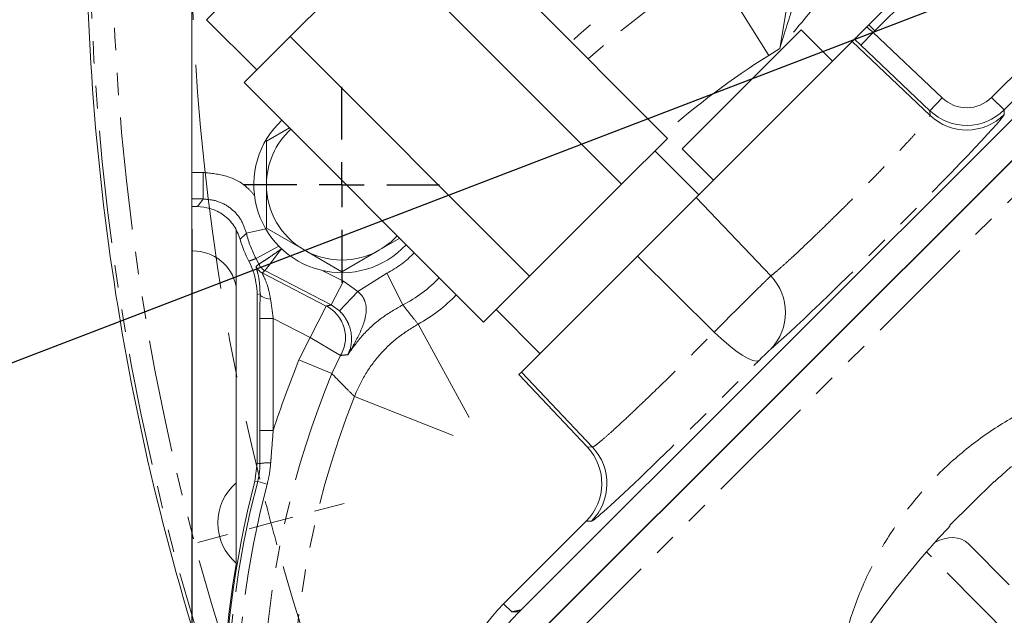
# Model space of a CAD drawing. Units: millimetres. Extents: x 11 to 1180, y 5 to 832.
# Drawn here: x 467 to 523, y 260 to 294 of the extents above; entities that cross this region are included whole.
import ezdxf

# ---------------------------------------------------------------- set-up
doc = ezdxf.new("R2010")
doc.units = ezdxf.units.MM
doc.linetypes.add('CENTERX2', pattern=[20.32, 12.7, -2.54, 2.54, -2.54])
doc.linetypes.add('PHANTOM', pattern=[12.7, 6.35, -1.27, 1.27, -1.27, 1.27, -1.27])
doc.layers.add('SLD-0', color=7, linetype='Continuous')
doc.styles.add('SLDTEXTSTYLE3', font='TXT', dxfattribs={"width": 0.605})
doc.dimstyles.new('SLDDIMSTYLE0', dxfattribs={"dimtxt": 3, "dimasz": 3, "dimexe": 0, "dimexo": 0.0625, "dimgap": 0.75, "dimtad": 0, "dimlfac": 2, "dimrnd": 1e-09, "dimzin": 4, "dimdsep": 46, "dimtxsty": 'SLDTEXTSTYLE3', "dimsah": 1, "dimcen": 0.09, "dimadec": 0, "dimazin": 0, "dimtfac": 1, "dimtdec": 3, "dimtofl": 0, "dimtmove": 0, "dimatfit": 3, "dimfxl": 0, "dimfrac": 2, "dimtolj": 1, "dimtzin": 12, "dimarcsym": 0})
doc.dimstyles.new('SLDDIMSTYLE2', dxfattribs={"dimtxt": 0, "dimasz": 3, "dimexe": 0, "dimexo": 0.0625, "dimgap": 0, "dimtad": 0, "dimtih": 1, "dimtoh": 1, "dimdec": 0, "dimrnd": 1e-09, "dimzin": 0, "dimdsep": 46, "dimtxsty": 'Standard', "dimsah": 1, "dimcen": 0.09, "dimadec": 0, "dimazin": 0, "dimtfac": 3, "dimtdec": 0, "dimtofl": 0, "dimtmove": 0, "dimatfit": 3, "dimfxl": 0, "dimfrac": 2, "dimtolj": 1, "dimtzin": 0, "dimarcsym": 0})

# ---------------------------------------------------------------- blocks, each defined once
blk = doc.blocks.new('*D20')
at = {"layer": 'SLD-0'}
for p, q in [((476.684, 281.783), (476.684, 91.903)), ((609.184, 105.94), (609.184, 91.903)), ((476.684, 95.078), (535.049, 95.078)), ((609.184, 95.078), (550.819, 95.078))]:
    blk.add_line(p, q, dxfattribs=at)
for points in [[(476.684, 95.078), (479.684, 94.617), (479.684, 95.54)], [(609.184, 95.078), (606.184, 95.54), (606.184, 94.617)]]:
    blk.add_solid(points, dxfattribs=at)
at = {"layer": 'SLD-0', "insert": (536.637, 96.645), "char_height": 3, "attachment_point": 1, "style": 'SLDTEXTSTYLE3'}
blk.add_mtext('265.00', dxfattribs=at)
blk = doc.blocks.new('*D28')
at = {"layer": 'SLD-0'}
for p, q in [((468.128, 326.7), (447.191, 289.015)), ((479.929, 320.143), (458.992, 282.459)), ((448.733, 291.79), (444.602, 294.085)), ((460.534, 285.234), (448.733, 291.79))]:
    blk.add_line(p, q, dxfattribs=at)
for points in [[(448.733, 291.79), (451.131, 289.93), (451.58, 290.737)], [(460.534, 285.234), (458.136, 287.094), (457.687, 286.287)]]:
    blk.add_solid(points, dxfattribs=at)
at = {"layer": 'SLD-0', "insert": (434.969, 301.229), "char_height": 3, "attachment_point": 1, "rotation": 330.9439, "style": 'SLDTEXTSTYLE3'}
blk.add_mtext('27.00', dxfattribs=at)
blk = doc.blocks.new('SW_CENTERMARKSYMBOL_0')
at = {"color": 0, "linetype": 'Continuous', "lineweight": 0}
for p, q in [((-91.274, -161.683), (-89.603, -161.235)), ((-93.727, -162.34), (-92.5, -162.011)), ((-93.727, -162.34), (-94.954, -162.669)), ((-96.18, -162.997), (-97.852, -163.445))]:
    blk.add_line(p, q, dxfattribs=at)
at = {"color": 0, "linetype": 'CENTERX2', "lineweight": 0}
for start, end in [(166.09793, 193.90207), (196.09793, 223.90207)]:
    blk.add_arc((34.306, -128.033), 132.55, start, end, dxfattribs=at)
at = {"color": 0, "linetype": 'Continuous', "lineweight": 0}
for start, end in [(194.45103, 195), (195, 195.54897)]:
    blk.add_arc((34.306, -128.033), 132.55, start, end, dxfattribs=at)
blk = doc.blocks.new('SW_CENTERMARKSYMBOL_15')
at = {"layer": 'SLD-0', "color": 0}
for p, q in [((0, 2.54), (0, 5.52)), ((0, 0), (0, 1.27)), ((-2.54, 0), (-5.52, 0)), ((0, 0), (-1.27, 0)), ((0, 0), (0, -1.27)), ((0, 0), (1.27, 0)), ((2.54, 0), (5.52, 0)), ((0, -2.54), (0, -5.52))]:
    blk.add_line(p, q, dxfattribs=at)

msp = doc.modelspace()

# ---------------------------------------------------------------- linework, layer by layer
at = {"color": 7, "linetype": 'Continuous', "lineweight": 15}
for p, q in [((477.520484, 293.590866), (486.481897, 302.540464)), ((476.684049, 300.536593), (476.684049, 284.981588)), ((490.015923, 300.416705), (503.512751, 286.90206)), ((482.233665, 292.644707), (487.421837, 297.826039)), ((487.421837, 297.826039), (500.918665, 284.311394)), ((517.365995, 295.790555), (514.875808, 293.303651)), ((477.520484, 293.590866), (480.347045, 290.760574)), ((514.875808, 293.303651), (514.746233, 293.174247)), ((507.700379, 289.670885), (511.061351, 293.027426)), ((512.827951, 291.258494), (511.061351, 293.027426)), ((479.639579, 290.05404), (482.233665, 292.644707)), ((482.233665, 292.644707), (495.730493, 279.130062)), ((505.134451, 283.575136), (513.934132, 292.363216)), ((513.934132, 292.363216), (514.067485, 292.496394)), ((514.428618, 292.151198), (514.067485, 292.496394)), ((495.26793, 260.316067), (526.413815, 291.417877)), ((527.870329, 290.566738), (496.093668, 258.835044)), ((496.117705, 258.849057), (527.924652, 290.610994)), ((479.639579, 290.05404), (493.136407, 276.539395)), ((504.339407, 286.314344), (507.700379, 289.670885)), ((482.196813, 287.493431), (480.894049, 286.741279)), ((480.894049, 286.741279), (480.894049, 284.287541)), ((500.918665, 284.311394), (503.512751, 286.90206)), ((505.278526, 283.719021), (502.805286, 286.195527)), ((504.339407, 286.314344), (506.106008, 284.545412)), ((476.684049, 284.981588), (476.684049, 283.482501)), ((495.730493, 279.130062), (500.918665, 284.311394)), ((476.684049, 283.482501), (476.684049, 283.052894)), ((501.815054, 280.260115), (505.134451, 283.575136)), ((476.684049, 283.052894), (476.998517, 283.052894)), ((476.684049, 283.052894), (476.684049, 280.557363)), ((479.184049, 281.765207), (479.184049, 262.901979)), ((480.894049, 281.833802), (483.019049, 280.606933)), ((487.269049, 280.606933), (488.414042, 281.267995)), ((476.737953, 280.557363), (476.684049, 280.557363)), ((483.019049, 280.606933), (485.144049, 279.380063)), ((485.144049, 279.380063), (487.269049, 280.606933)), ((495.270989, 273.724677), (501.815054, 280.260115)), ((493.136407, 276.539395), (495.730493, 279.130062)), ((480.37643, 278.088793), (480.37643, 268.583667)), ((493.843873, 277.245929), (496.317114, 274.769423)), ((495.123724, 273.577606), (495.270989, 273.724677)), ((495.123724, 273.577606), (498.988048, 269.499605)), ((480.246473, 267.57266), (480.37643, 268.583667)), ((521.933375, 267.553743), (520.690379, 266.32189)), ((521.954558, 267.532369), (521.933375, 267.553743)), ((520.690379, 266.32189), (519.447383, 265.090038)), ((494.270135, 260.661161), (498.930283, 265.314715)), ((519.468565, 265.068664), (519.447383, 265.090038)), ((522.788068, 261.719131), (520.475286, 264.052836)), ((495.157626, 260.198587), (494.728087, 260.20256)), ((495.157626, 260.198587), (495.26793, 260.316067))]:
    msp.add_line(p, q, dxfattribs=at)
at = {"color": 8, "linetype": 'PHANTOM', "lineweight": 0}
for p, q in [((509.226382, 291.579859), (506.039933, 296.659494)), ((517.70301, 295.453063), (515.212702, 292.966279)), ((515.212702, 292.966279), (514.875808, 293.303651)), ((514.428618, 292.151198), (515.117243, 292.875843)), ((515.212702, 292.966279), (515.117243, 292.875843)), ((515.117243, 292.875843), (519.008437, 289.178065)), ((521.798415, 289.212625), (525.539066, 292.947982)), ((513.934132, 292.363216), (518.323092, 288.192263)), ((518.319811, 288.453421), (514.428618, 292.151198)), ((526.24543, 292.240617), (522.504779, 288.50526)), ((509.850298, 291.97124), (509.226382, 291.579859)), ((528.984561, 289.549583), (497.177614, 257.787646)), ((518.319811, 288.453421), (519.008437, 289.178065)), ((522.504779, 288.50526), (521.798415, 289.212625)), ((518.323092, 288.192263), (518.319811, 288.453421)), ((522.504779, 288.50526), (522.50806, 288.244103)), ((476.684049, 284.981588), (477.333069, 284.981588)), ((477.333069, 283.482501), (477.333069, 284.981588)), ((477.333069, 283.482501), (476.684049, 283.482501)), ((505.134451, 283.575136), (509.339529, 279.144701)), ((479.767496, 281.546121), (480.852044, 281.796538)), ((480.310311, 280.12607), (481.585862, 280.828392)), ((481.723613, 280.658553), (481.804846, 280.616556)), ((480.46769, 279.807588), (480.310311, 280.12607)), ((501.815054, 280.260115), (506.144337, 275.974994)), ((480.467676, 279.807577), (480.46769, 279.807588)), ((480.809551, 279.44358), (480.80953, 279.443552)), ((484.543136, 277.513307), (480.80953, 279.443552)), ((484.079532, 279.440561), (485.231589, 278.844957)), ((480.658358, 279.310519), (484.271466, 277.442571)), ((484.543136, 277.513307), (485.231589, 278.844957)), ((485.231589, 278.844957), (486.051426, 278.257629)), ((486.051426, 278.257629), (487.682531, 279.297366)), ((487.682531, 279.297366), (488.588785, 277.515841)), ((485.012363, 277.17788), (486.051426, 278.257629)), ((480.536027, 278.129045), (480.37643, 278.088793)), ((484.271466, 277.442571), (483.353529, 275.667037)), ((485.012363, 277.17788), (484.543136, 277.513307)), ((481.275301, 276.741464), (480.525758, 276.741464)), ((480.525758, 270.429894), (480.525758, 276.741464)), ((483.353529, 275.667037), (481.275301, 276.741464)), ((481.275301, 276.741464), (481.275301, 270.429894)), ((492.332793, 271.170827), (489.450878, 276.429222)), ((482.728874, 274.406095), (483.353529, 275.667037)), ((483.353529, 275.667037), (485.077588, 274.655938)), ((482.728874, 274.406095), (484.577946, 273.647109)), ((485.077588, 274.655938), (484.577946, 273.647109)), ((495.270989, 273.724677), (499.278672, 269.495543)), ((491.433802, 270.15077), (485.854917, 272.348995)), ((480.527657, 268.564215), (480.525758, 270.429894)), ((481.275301, 270.429894), (480.525758, 270.429894)), ((498.988048, 269.499605), (499.278672, 269.495543)), ((480.398751, 267.551728), (480.246473, 267.57266)), ((480.935548, 267.411215), (480.398751, 267.551728)), ((499.220906, 265.310652), (498.930283, 265.314715)), ((523.768652, 257.888428), (518.124186, 263.583955)), ((494.728087, 260.20256), (494.270135, 260.661161))]:
    msp.add_line(p, q, dxfattribs=at)
at = {"color": 8, "linetype": 'PHANTOM', "lineweight": 0, "flags": 128}
for points in [[(480.80953, 279.443552), (480.676689, 279.326485), (480.658358, 279.310519)], [(481.130597, 277.829286), (481.011239, 277.845569), (480.899456, 277.869679), (480.798333, 277.90095), (480.710662, 277.938519), (480.638864, 277.981348), (480.584922, 278.028255), (480.550325, 278.077945), (480.536027, 278.129045)], [(508.680759, 274.380621), (508.543097, 274.339752), (508.334204, 274.376639), (508.06159, 274.489955), (507.735057, 274.675628), (507.366341, 274.926983), (506.968698, 275.234983), (506.556423, 275.588557), (506.144337, 275.974994)], [(480.37643, 268.583667), (480.437624, 268.575799), (480.527657, 268.564215)]]:
    msp.add_lwpolyline(points, dxfattribs=at)
at = {"color": 8, "linetype": 'PHANTOM', "lineweight": 0}
for centre, radius, start, end in [((609.184049, 299.522541), 137.013523, 179.48337109, 197.60466937), ((609.184049, 299.522541), 138.262761, 179.79958375, 198.96273527), ((532.924049, 253.802541), 51.954873, 122.1, 132.1171292), ((532.924049, 253.802541), 50.591246, 122.1, 132.0403778), ((532.924049, 253.802541), 44.594901, 122.1, 131.6470881), ((520.388927, 290.369537), 3.001365, 226.5044345, 314.914957), ((485.144049, 282.787541), 5.518011, 193.0014596, 208.8373111), ((485.144049, 284.287541), 5.598726, 296.9622566, 316.8048617), ((481.003353, 279.977013), 0.750491, 202.6520924, 242.6327395), ((481.154511, 280.110051), 0.750489, 203.7680954, 242.6337744), ((481.154522, 280.110096), 0.750499, 203.7705848, 242.6351551), ((485.144049, 284.287541), 7.597508, 296.9622566, 316.3199822), ((507.197015, 277.080966), 2.974788, 316.2443596, 43.9270393), ((485.144049, 284.287541), 8.961136, 298.7253752, 316.1133376), ((483.349296, 275.665889), 2.001748, 329.6995397, 62.5688682), ((532.924049, 253.802541), 54.259212, 157.6833786, 162.1550039), ((532.924049, 253.802541), 52.26043, 157.6833786, 195.155377), ((532.924049, 253.802541), 50.591246, 158.4942785, 182.1302806), ((497.098475, 267.432793), 3.001365, 315.0039067, 43.4144292), ((481.017623, 265.809085), 2.798359, 87.6062793, 100.0839371), ((532.924049, 253.802541), 54.295001, 165.3311999, 194.6688001), ((532.924049, 253.802541), 53.740118, 165.3311999, 194.6688001)]:
    msp.add_arc(centre, radius, start, end, dxfattribs=at)
at = {"color": 7, "linetype": 'Continuous', "lineweight": 15}
for centre, radius, start, end in [((609.184049, 299.522541), 138.447619, 179.84580226, 199.17757516), ((485.144049, 284.287541), 4.9625, 132.8832155, 317.0412002), ((485.144049, 284.287541), 4.25, 132.5344848, 180), ((485.144049, 284.287541), 4.25, 180, 240), ((485.144049, 282.787541), 5.947619, 195.3311367, 208.1944061), ((485.144049, 284.287541), 4.25, 300, 317.3899309), ((485.144049, 284.287541), 4.25, 240, 300), ((556.519687, 230.168458), 50.9, 131.3036542, 132.7717278), ((481.150581, 265.216076), 3, 130.9583758, 180), ((532.924049, 253.802541), 54.447619, 165.35047, 194.64953), ((481.150581, 265.216076), 3, 180, 229.0416242), ((556.519687, 230.168458), 50.9, 136.7122928, 138.1803664), ((556.519687, 230.168458), 50.9, 138.9670402, 158.2510647), ((532.919049, 253.802541), 54.5, 170.3887602, 189.6112398), ((501.119049, 253.802541), 9.692693, 134.9594318, 180), ((501.119049, 253.802541), 8.743454, 132.985686, 260.965158)]:
    msp.add_arc(centre, radius, start, end, dxfattribs=at)
at = {"color": 8, "linetype": 'PHANTOM', "lineweight": 0}
for centre, major_axis, ratio, start_param, end_param in [((509.553472, 291.785042), (1.33655, 7.91824), 0.032602443, 4.74140902, 6.277298762), ((520.385664, 290.629268), (-0.025141, 2.001178), 0.999332693, 2.36944656, 3.913386683), ((515.802749, 281.557217), (6.703022, 6.693536), 0.026185928, 3.388413703, 6.257690842), ((520.385664, 290.629268), (-0.037695, 3.000431), 0.999777317, 2.36944656, 3.913386683), ((480.62179, 276.691817), (-0.001541, 3.096171), 0.031012414, 1.088054868, 1.554744961), ((481.371333, 276.691817), (-0.346777, 2.430018), 0.03588464, 1.078553116, 1.545243209), ((508.817092, 274.488786), (0.548736, 0.54796), 0.026185928, 0.246821049, 1.795644129), ((506.796696, 272.885832), (7.58331, 7.572579), 0.026185928, 3.167087119, 4.937236783)]:
    msp.add_ellipse(centre, major_axis=major_axis, ratio=ratio, start_param=start_param, end_param=end_param, dxfattribs=at)
at = {"color": 7, "linetype": 'Continuous', "lineweight": 15}
for centre, major_axis, ratio, start_param, end_param in [((476.734906, 278.055839), (-1.769921, -1.769921), 0.998782766, 2.561806831, 3.926381829), ((496.808321, 267.436849), (3.00171, -0.041962), 0.999332693, 5.511391278, 7.055331401), ((519.054719, 262.645004), (1.420567, 1.407831), 0.730132366, 0, 1.214670421)]:
    msp.add_ellipse(centre, major_axis=major_axis, ratio=ratio, start_param=start_param, end_param=end_param, dxfattribs=at)
at = {"color": 8, "linetype": 'PHANTOM', "lineweight": 0}
for points, knots in [([(509.850298, 291.97124), (509.851681, 291.975656), (509.955031, 292.30585), (510.316984, 293.465918), (510.854146, 295.241314), (511.475698, 297.237954), (511.777432, 298.415318), (511.928376, 299.004301)], [0, 0, 0, 0, 0.001833229, 0.137086154, 0.481519182, 0.740626979, 1, 1, 1, 1]), ([(514.12276, 298.145276), (513.833979, 297.525302), (513.249772, 296.271086), (511.768372, 294.233024), (510.588672, 292.835162), (509.852832, 291.974205), (509.850298, 291.97124)], [0, 0, 0, 0, 0.271540327, 0.5493298158, 0.9984480802, 1, 1, 1, 1]), ([(514.746233, 293.174247), (514.760411, 293.16349), (514.881038, 293.071969), (515.006514, 292.967783), (515.117243, 292.875843)], [0, 0, 0, 0, 0.117535472, 1, 1, 1, 1]), ([(509.339529, 279.144701), (509.424299, 279.210473), (509.593838, 279.342018), (509.997747, 279.693345), (510.50107, 280.149401), (511.096933, 280.704621), (511.768706, 281.343771), (512.495229, 282.046291), (513.257628, 282.794348), (514.033161, 283.565203), (514.800062, 284.337625), (515.537373, 285.090086), (516.222599, 285.800055), (516.83897, 286.449692), (517.365513, 287.017423), (517.792123, 287.491692), (518.09904, 287.85164), (518.294836, 288.104408), (518.313625, 288.162829), (518.323092, 288.192263)], [0, 0, 0, 0, 0.058827054, 0.117653957, 0.176477235, 0.235300309, 0.294085047, 0.352869618, 0.411613346, 0.470357017, 0.529075233, 0.587793525, 0.646512849, 0.705232349, 0.76397889, 0.82272563, 0.881513612, 0.940301729, 1, 1, 1, 1]), ([(477.333069, 284.981588), (477.771707, 284.935847), (478.656158, 284.843617), (479.683919, 284.322253), (480.104771, 283.80991), (480.240619, 283.644528)], [0, 0, 0, 0, 0.399870542, 0.80628144, 1, 1, 1, 1]), ([(476.998517, 283.052894), (477.053546, 283.124687), (477.163313, 283.267891), (477.276584, 283.411092), (477.333069, 283.482501)], [0, 0, 0, 0, 0.501331474, 1, 1, 1, 1]), ([(479.767496, 281.546121), (479.677505, 281.814103), (479.497549, 282.349987), (478.909723, 282.977822), (478.1675, 283.402574), (477.609734, 283.456001), (477.333069, 283.482501)], [0, 0, 0, 0, 0.251099808, 0.502124844, 0.753042043, 1, 1, 1, 1]), ([(479.767496, 281.546121), (479.706982, 281.491725), (479.585631, 281.38264), (479.467371, 281.270984), (479.408083, 281.215007)], [0, 0, 0, 0, 0.498665515, 1, 1, 1, 1]), ([(480.46769, 279.807588), (480.485685, 279.818889), (480.521476, 279.841366), (480.736029, 279.978583), (481.045378, 280.18304), (481.391976, 280.421333), (481.626129, 280.588155), (481.721897, 280.657314), (481.723613, 280.658553)], [0, 0, 0, 0, 0.209526682, 0.41675693, 0.62701168, 0.846449097, 0.997249094, 1, 1, 1, 1]), ([(481.723613, 280.658553), (481.722352, 280.656854), (481.651914, 280.56196), (481.480079, 280.331145), (481.227386, 279.994284), (481.003196, 279.697821), (480.848311, 279.494326), (480.822515, 279.460553), (480.809551, 279.44358)], [0, 0, 0, 0, 0.002748334, 0.153479107, 0.373001171, 0.58338792, 0.790624682, 1, 1, 1, 1]), ([(479.902118, 279.977501), (479.974075, 280.003323), (480.110372, 280.052233), (480.246196, 280.102393), (480.310311, 280.12607)], [0, 0, 0, 0, 0.527949366, 1, 1, 1, 1]), ([(480.536027, 278.129045), (480.523547, 278.410122), (480.497883, 278.988144), (480.352599, 279.48773), (480.304766, 279.668203), (480.309511, 279.683867), (480.310755, 279.687973)], [0, 0, 0, 0, 0.34115941, 0.701578975, 0.921765566, 1, 1, 1, 1]), ([(480.310755, 279.687973), (480.325425, 279.699056), (480.378003, 279.738773), (480.430109, 279.778753), (480.467676, 279.807577)], [0, 0, 0, 0, 0.279032552, 1, 1, 1, 1]), ([(480.658358, 279.310519), (480.657973, 279.306878), (480.656468, 279.292661), (480.746306, 279.10241), (480.978093, 278.609535), (481.079573, 278.090335), (481.130597, 277.829286)], [0, 0, 0, 0, 0.069389772, 0.270971631, 0.633451934, 1, 1, 1, 1]), ([(506.144337, 275.974994), (506.443426, 276.27407), (507.041603, 276.872222), (507.925856, 277.752312), (508.668756, 278.488504), (509.138769, 278.950925), (509.285158, 279.092222), (509.339529, 279.144701)], [0, 0, 0, 0, 0.2178232294, 0.4356464483, 0.6534702884, 0.8712965287, 1, 1, 1, 1]), ([(486.051426, 278.257629), (486.140386, 278.176033), (486.272496, 278.054858), (486.441944, 277.767325), (486.503099, 277.541059), (486.539994, 277.103232), (486.390294, 276.350309), (485.954545, 275.504764), (485.603971, 274.903269), (485.482816, 274.704713), (485.48161, 274.702735)], [0, 0, 0, 0, 0.081313439, 0.120755434, 0.231047905, 0.247084679, 0.449832703, 0.816045682, 0.998168135, 1, 1, 1, 1]), ([(484.271466, 277.442571), (484.314462, 277.454011), (484.40436, 277.477932), (484.495557, 277.501178), (484.543136, 277.513307)], [0, 0, 0, 0, 0.478281915, 1, 1, 1, 1]), ([(485.48161, 274.702735), (485.482133, 274.703728), (485.531027, 274.796447), (485.65547, 275.096589), (485.730824, 275.59817), (485.620341, 276.234366), (485.422815, 276.658058), (485.225355, 276.951444), (485.100392, 277.084294), (485.012363, 277.17788)], [0, 0, 0, 0, 0.0018668358, 0.1743570603, 0.5330997017, 0.7447860787, 0.8787456527, 0.9145826216, 1, 1, 1, 1]), ([(488.588785, 277.515841), (488.184205, 277.282587), (487.361942, 276.808523), (486.304438, 275.850357), (485.752561, 275.080638), (485.48161, 274.702735)], [0, 0, 0, 0, 0.330238388, 0.671172413, 1, 1, 1, 1]), ([(488.588785, 277.515841), (488.743282, 277.315198), (489.025219, 276.94905), (489.318369, 276.591045), (489.450878, 276.429222)], [0, 0, 0, 0, 0.547983666, 1, 1, 1, 1]), ([(485.854917, 272.348995), (486.042864, 272.764575), (486.424523, 273.608487), (487.260318, 274.716472), (488.261776, 275.696783), (489.050538, 276.182628), (489.450878, 276.429222)], [0, 0, 0, 0, 0.246221754, 0.499998728, 0.746221677, 1, 1, 1, 1]), ([(499.278672, 269.495543), (499.31287, 269.50742), (499.381267, 269.531174), (499.675255, 269.760148), (500.104638, 270.128409), (500.665905, 270.634002), (501.344322, 271.264032), (502.117111, 271.996777), (502.965547, 272.815024), (503.863029, 273.692569), (504.784963, 274.605984), (505.551671, 275.374385), (505.997201, 275.825887), (506.144337, 275.974994)], [0, 0, 0, 0, 0.095367762, 0.190735411, 0.286099256, 0.381462842, 0.476786778, 0.572110422, 0.66737372, 0.762636821, 0.857845364, 0.95305389, 1, 1, 1, 1]), ([(485.48161, 274.702735), (485.385629, 274.692131), (485.249747, 274.677119), (485.116666, 274.660746), (485.077588, 274.655938)], [0, 0, 0, 0, 0.706358361, 1, 1, 1, 1]), ([(485.854917, 272.348995), (485.696397, 272.506834), (485.267115, 272.934269), (484.844501, 273.371398), (484.577946, 273.647109)], [0, 0, 0, 0, 0.369270322, 1, 1, 1, 1]), ([(513.158326, 256.725922), (513.279501, 257.451371), (513.545997, 259.046833), (514.368387, 261.416491), (515.526744, 263.797921), (516.99847, 266.003239), (518.745552, 267.996117), (520.740903, 269.740409), (522.948332, 271.208879), (525.331286, 272.364355), (527.729085, 273.190813), (529.352743, 273.458845), (530.106086, 273.583206)], [0, 0, 0, 0, 0.085967587, 0.189066371, 0.292165154, 0.395263938, 0.498362721, 0.601461505, 0.704560288, 0.807659072, 0.910757855, 1, 1, 1, 1]), ([(481.275301, 270.429894), (481.235513, 269.931358), (481.186959, 269.322982), (481.142523, 268.714806), (481.1345, 268.605002)], [0, 0, 0, 0, 0.819452344, 1, 1, 1, 1]), ([(480.398751, 267.551728), (480.43479, 267.709075), (480.511171, 268.042549), (480.521959, 268.383918), (480.527657, 268.564215)], [0, 0, 0, 0, 0.471840568, 1, 1, 1, 1]), ([(481.1345, 268.605002), (481.113768, 268.393551), (481.074322, 267.991231), (480.980201, 267.597845), (480.935548, 267.411215)], [0, 0, 0, 0, 0.525579991, 1, 1, 1, 1]), ([(494.728087, 260.20256), (494.736094, 260.204222), (494.821987, 260.222053), (494.919998, 260.242535), (495.029422, 260.265551), (495.123246, 260.285324), (495.205254, 260.302749), (495.26793, 260.316067)], [0, 0, 0, 0, 0.044645285, 0.478928525, 0.545548724, 0.652674158, 1, 1, 1, 1])]:
    msp.add_open_spline(points, degree=3, knots=knots, dxfattribs=at)
at = {"color": 7, "linetype": 'Continuous', "lineweight": 15}
for points, knots in [([(514.067485, 292.496394), (514.078034, 292.506929), (514.099131, 292.527997), (514.234066, 292.662755), (514.426886, 292.85532), (514.612003, 293.040194), (514.719578, 293.147626), (514.746233, 293.174247)], [0, 0, 0, 0, 0.233358549, 0.466682991, 0.700089145, 0.925684866, 1, 1, 1, 1]), ([(480.894049, 284.287541), (480.894049, 283.673301), (480.894049, 282.852484), (480.894049, 282.038628), (480.894049, 281.833802)], [0, 0, 0, 0, 0.748326855, 1, 1, 1, 1]), ([(479.408083, 281.215007), (479.307157, 281.478953), (479.105302, 282.00685), (478.492328, 282.610258), (477.764498, 282.987805), (477.241142, 283.032277), (476.998517, 283.052894)], [0, 0, 0, 0, 0.2588272507, 0.5176594273, 0.776388955, 1, 1, 1, 1]), ([(480.37643, 278.088793), (480.337324, 278.540678), (480.280217, 279.200573), (479.992737, 279.791295), (479.902118, 279.977501)], [0, 0, 0, 0, 0.684781618, 1, 1, 1, 1]), ([(518.124186, 263.583955), (518.273171, 263.753945), (518.430429, 263.933374), (518.578782, 264.099235), (518.586587, 264.107961)], [0, 0, 0, 0, 0.947389572, 1, 1, 1, 1])]:
    msp.add_open_spline(points, degree=3, knots=knots, dxfattribs=at)

# ---------------------------------------------------------------- block references
at = {"color": 7, "linetype": 'Continuous', "lineweight": 0}
msp.add_blockref('SW_CENTERMARKSYMBOL_0', (574.877585, 427.556009), dxfattribs=at)
at = {"layer": 'SLD-0'}
msp.add_blockref('SW_CENTERMARKSYMBOL_15', (485.144049, 284.287541), dxfattribs=at)

# ---------------------------------------------------------------- dimensions: what is measured, and where the dimension line sits
dim = msp.add_linear_dim(base=(460.534085, 285.233945), p1=(468.745187, 327.809863), p2=(480.546135, 321.253368), angle=330.9438645, dimstyle='SLDDIMSTYLE0', dxfattribs=at)
dim.commit()
dim.dimension.update_dxf_attribs({"geometry": '*D28', "text_midpoint": (438.711443, 297.358398), "dimtype": 160})
dim = msp.add_linear_dim(base=(609.184049, 95.078296), p1=(476.684049, 283.052894), p2=(609.184049, 107.209805), dimstyle='SLDDIMSTYLE0', dxfattribs=at)
dim.commit()
dim.dimension.update_dxf_attribs({"geometry": '*D20', "text_midpoint": (542.934049, 95.078296), "dimtype": 160})

# ---------------------------------------------------------------- leaders
msp.add_leader([(550.874906, 306.604751), (452.280155, 268.76745), (449.280155, 268.76745)], dimstyle='SLDDIMSTYLE2', dxfattribs=at)

doc.saveas('drawing.dxf')
